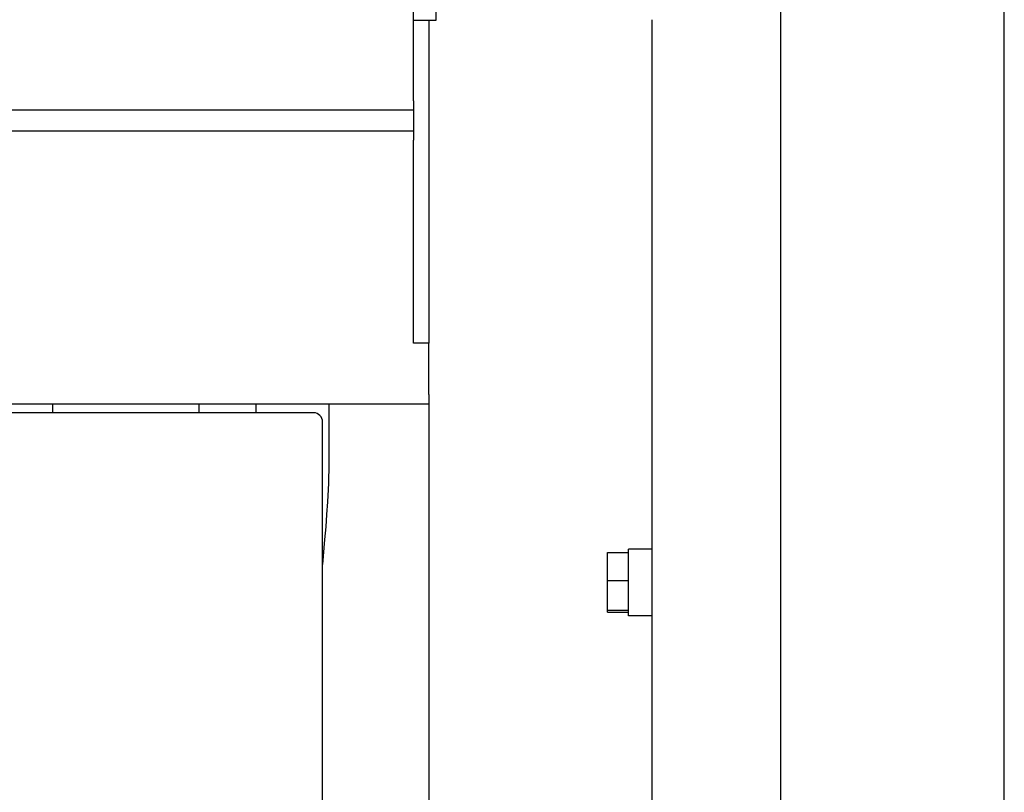
# Model space of a CAD drawing. Extents: x -1 to 5939, y 3 to 4203.
# Drawn here: x 601 to 926, y 2165 to 2420 of the extents above; entities that cross this region are included whole.
import ezdxf

# ---------------------------------------------------------------- set-up
doc = ezdxf.new("R2010")
doc.units = 0
doc.header["$LTSCALE"] = 10
doc.layers.add('SICHTBARE_KANTEN_DIN_', color=179, linetype='CONTINUOUS')

msp = doc.modelspace()

# ---------------------------------------------------------------- linework, layer by layer
at = {"layer": 'SICHTBARE_KANTEN_DIN_', "color": 0}
for p, q in [((730.92, 2393.68), (730.92, 3140.68)), ((852.12, 2073.68), (852.12, 2860.68)), ((925.92, 1895.68), (925.92, 2452.68)), ((738.42, 2420.29), (738.42, 2425.36)), ((730.92, 2420.29), (738.42, 2420.29)), ((735.92, 2420.29), (735.92, 2313.68)), ((809.72, 2073.68), (809.72, 2420.44)), ((730.92, 2393.68), (730.92, 2390.68)), ((358.92, 2390.68), (730.92, 2390.68)), ((730.92, 2390.68), (730.92, 2383.68)), ((730.92, 2383.68), (358.92, 2383.68)), ((730.92, 2383.68), (730.92, 2380.68)), ((730.92, 2313.68), (730.92, 2380.68)), ((735.92, 2313.68), (730.92, 2313.68)), ((735.92, 2296.68), (735.92, 2313.68)), ((735.92, 2296.68), (735.92, 2293.68)), ((358.92, 2293.68), (735.92, 2293.68)), ((611.77, 2293.68), (611.77, 2290.68)), ((660.07, 2293.68), (660.07, 2290.68)), ((678.92, 2293.68), (678.92, 2290.68)), ((702.92, 2293.68), (702.92, 2273.68)), ((735.92, 2293.68), (735.92, 1900.68)), ((697.92, 2290.68), (573.68, 2290.68)), ((700.92, 1923.68), (700.92, 2287.68)), ((794.92, 2235.36), (794.92, 2244.53)), ((794.92, 2244.53), (801.92, 2244.53)), ((801.92, 2244.53), (801.92, 2245.68)), ((809.72, 2245.68), (801.92, 2245.68)), ((801.92, 2235.36), (801.92, 2244.53)), ((794.92, 2225.51), (794.92, 2235.36)), ((794.92, 2235.36), (801.92, 2235.36)), ((801.92, 2225.51), (801.92, 2235.36)), ((794.92, 2224.83), (794.92, 2225.51)), ((794.92, 2225.51), (801.92, 2225.51)), ((794.92, 2224.83), (801.92, 2224.83)), ((801.92, 2223.68), (801.92, 2225.51)), ((809.72, 2223.68), (801.92, 2223.68))]:
    msp.add_line(p, q, dxfattribs=at)
at = {"layer": 'SICHTBARE_KANTEN_DIN_', "color": 0, "flags": 128}
msp.add_lwpolyline([(702.92, 2273.68), (702.91, 2271.61), (702.87, 2269.54), (702.81, 2267.47), (702.73, 2265.41), (702.51, 2261.27), (702.23, 2257.14), (701.92, 2253.01), (701.58, 2248.88), (700.92, 2240.62)], dxfattribs=at)
at = {"layer": 'SICHTBARE_KANTEN_DIN_', "color": 0}
msp.add_arc((697.92, 2287.68), 3, 0, 90, dxfattribs=at)

doc.saveas('drawing.dxf')
